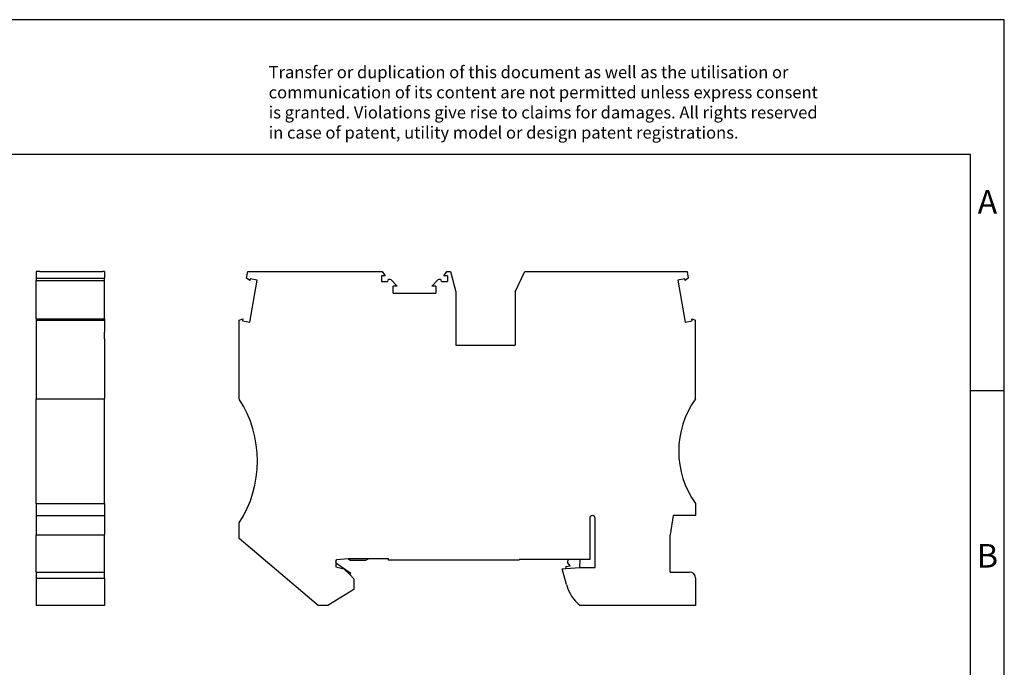
# Model space of a CAD drawing. Units: millimetres. Extents: x -415 to -118, y -267 to -57.
# Drawn here: x -265 to -118, y -153 to -57 of the extents above; entities that cross this region are included whole.
import ezdxf

# ---------------------------------------------------------------- set-up
doc = ezdxf.new("R2010")
doc.units = ezdxf.units.MM
doc.layers.add('1', color=7, linetype='Continuous')
doc.styles.add('CONVERTER_11', font='txt.shx', dxfattribs={"width": 0.9})

# ---------------------------------------------------------------- blocks, each defined once
blk = doc.blocks.new('PT_10_PE-select__1', base_point=(-232, -143.93))
at = {"color": 7, "linetype": 'Continuous'}
for p, q in [((-230.91, -95.33), (-230.74, -94.38)), ((-230.74, -94.38), (-210.8, -94.38)), ((-210.8, -94.38), (-210.34, -95.03)), ((-201.66, -95.03), (-201.2, -94.38)), ((-201.2, -94.38), (-200.65, -94.38)), ((-200.65, -94.38), (-199.85, -97.38)), ((-191.05, -97.38), (-189.65, -94.38)), ((-189.65, -94.38), (-165.56, -94.38)), ((-165.56, -94.38), (-165.39, -95.33)), ((-230.45, -95.72), (-230.91, -95.33)), ((-230.4, -95.45), (-230.45, -95.72)), ((-230.45, -101.87), (-229.35, -95.64)), ((-229.35, -95.64), (-230.4, -95.45)), ((-210.34, -95.03), (-210.9, -95.03)), ((-210.9, -95.03), (-210.9, -95.83)), ((-210.9, -95.83), (-209.99, -95.83)), ((-209.48, -95.61), (-208.57, -96.53)), ((-203.43, -96.53), (-202.52, -95.61)), ((-202.01, -95.83), (-201.1, -95.83)), ((-201.1, -95.03), (-201.66, -95.03)), ((-201.1, -95.03), (-201.1, -95.83)), ((-165.9, -95.45), (-166.95, -95.64)), ((-166.95, -95.64), (-165.85, -101.87)), ((-165.85, -95.72), (-165.9, -95.45)), ((-165.39, -95.33), (-165.85, -95.72)), ((-208.57, -96.53), (-209.18, -96.53)), ((-209.18, -97.58), (-209.18, -96.53)), ((-209.18, -97.58), (-202.83, -97.58)), ((-202.83, -96.53), (-203.43, -96.53)), ((-202.83, -96.53), (-202.83, -97.58)), ((-199.85, -97.38), (-199.85, -105.28)), ((-191.05, -97.38), (-191.05, -105.28)), ((-232, -101.61), (-231.45, -101.41)), ((-232, -113.28), (-232, -101.61)), ((-231.45, -101.41), (-231.5, -101.68)), ((-231.5, -101.68), (-230.45, -101.87)), ((-165.85, -101.87), (-164.8, -101.68)), ((-164.85, -101.41), (-164.3, -101.61)), ((-164.8, -101.68), (-164.85, -101.41)), ((-164.3, -113.28), (-164.3, -101.61)), ((-199.85, -105.28), (-191.05, -105.28)), ((-164.3, -128.78), (-164.3, -130.58)), ((-180, -130.98), (-180, -137.08)), ((-179.2, -138.28), (-179.2, -130.98)), ((-167.65, -130.58), (-168.05, -133.42)), ((-164.3, -130.58), (-167.65, -130.58)), ((-232, -133.97), (-232, -131.67)), ((-220.31, -143.93), (-232, -133.97)), ((-168.05, -138.98), (-168.05, -133.42)), ((-217.59, -137.17), (-217.65, -137.18)), ((-217.65, -137.48), (-217.59, -137.17)), ((-217.65, -137.18), (-217.65, -137.48)), ((-215.8, -137.01), (-217.59, -137.17)), ((-215.36, -136.98), (-215.8, -137.01)), ((-215.8, -137.01), (-215.53, -137.18)), ((-215.53, -137.18), (-213.23, -137.18)), ((-212.88, -136.98), (-215.36, -136.98)), ((-213.23, -137.18), (-212.88, -136.98)), ((-209.85, -136.98), (-212.88, -136.98)), ((-209.85, -137.18), (-209.85, -136.98)), ((-190.45, -137.18), (-209.85, -137.18)), ((-190.45, -137.18), (-190.45, -137.08)), ((-183.27, -137.08), (-190.45, -137.08)), ((-183.27, -137.08), (-183.28, -137.57)), ((-181.44, -137.08), (-183.27, -137.08)), ((-181.47, -138.3), (-181.44, -137.08)), ((-180, -137.08), (-181.44, -137.08)), ((-217.65, -137.48), (-217.65, -137.64)), ((-215.45, -139.18), (-217.65, -137.64)), ((-217.65, -137.64), (-217.65, -138.18)), ((-217.65, -138.18), (-216.49, -138.49)), ((-216.49, -138.49), (-215.62, -139.35)), ((-184.08, -138.48), (-183.55, -138.44)), ((-183.45, -140.83), (-184.08, -138.48)), ((-183.55, -138.15), (-182.89, -138.04)), ((-183.55, -138.15), (-183.55, -138.44)), ((-183.55, -138.44), (-181.47, -138.3)), ((-182.89, -138.04), (-183.28, -137.57)), ((-181.47, -138.3), (-181.05, -138.28)), ((-181.05, -138.28), (-179.2, -138.28)), ((-215.45, -139.18), (-215.62, -139.35)), ((-215.62, -139.35), (-215, -139.97)), ((-215, -139.97), (-215, -141.55)), ((-168.05, -138.98), (-165.2, -138.98)), ((-164.3, -139.88), (-164.3, -143.93)), ((-215, -141.55), (-218.86, -143.93)), ((-218.86, -143.93), (-220.31, -143.93)), ((-164.3, -143.93), (-181.44, -143.93))]:
    blk.add_line(p, q, dxfattribs=at)
for centre, radius, start, end in [((-209.69, -95.83), 0.3, 45, 180), ((-202.31, -95.83), 0.3, 360, 135), ((-246.3, -122.48), 17, 327.2646, 32.7354), ((-153.61, -121.03), 13.2, 144.047, 215.953), ((-179.6, -130.98), 0.4, 0, 180), ((-165.2, -139.88), 0.9, 360, 90), ((-177.65, -139.28), 6, 195, 230.805)]:
    blk.add_arc(centre, radius, start, end, dxfattribs=at)
blk = doc.blocks.new('Back1', base_point=(-198.15, -119.15))
blk.add_blockref('PT_10_PE-select__1', (-232, -143.93))
blk = doc.blocks.new('PT_10_PE-select__4', base_point=(-262.15, -143.93))
at = {"color": 7, "linetype": 'Continuous'}
for p, q in [((-262.15, -94.38), (-262.15, -95.33)), ((-261.6, -94.38), (-262.15, -94.38)), ((-261.6, -94.38), (-252.31, -94.38)), ((-252, -94.38), (-252.31, -94.38)), ((-252, -94.38), (-252, -95.33)), ((-262.15, -95.33), (-252, -95.33)), ((-262.15, -95.33), (-262.15, -95.72)), ((-262.15, -95.72), (-252, -95.72)), ((-262.15, -101.41), (-262.15, -95.72)), ((-252, -95.72), (-252, -95.33)), ((-252, -101.41), (-252, -95.72)), ((-262.15, -101.41), (-262.15, -101.61)), ((-262.15, -101.41), (-252, -101.41)), ((-262.15, -101.61), (-252, -101.61)), ((-262.15, -101.61), (-262.15, -113.28)), ((-252, -101.41), (-252, -101.61)), ((-252, -101.61), (-252, -103.36)), ((-252, -104.36), (-252, -103.36)), ((-252, -104.36), (-252, -113.28)), ((-262.15, -113.28), (-252, -113.28)), ((-262.15, -128.78), (-262.15, -113.28)), ((-252, -128.78), (-252, -113.28)), ((-262.15, -128.78), (-252, -128.78)), ((-262.15, -128.78), (-262.15, -130.58)), ((-252, -128.78), (-252, -130.58)), ((-262.15, -130.58), (-252, -130.58)), ((-262.15, -130.58), (-262.15, -130.98)), ((-262.15, -130.98), (-262.15, -133.42)), ((-252, -130.58), (-252, -130.98)), ((-252, -130.98), (-252, -133.42)), ((-262.15, -138.98), (-262.15, -133.42)), ((-262.15, -133.42), (-252, -133.42)), ((-252, -138.98), (-252, -133.42)), ((-262.15, -138.98), (-260.15, -138.98)), ((-262.15, -138.98), (-262.15, -139.88)), ((-262.15, -139.88), (-262.15, -143.93)), ((-260.15, -138.98), (-252, -138.98)), ((-252, -139.88), (-252, -138.98)), ((-252, -139.88), (-252, -143.93)), ((-252, -143.93), (-262.15, -143.93))]:
    blk.add_line(p, q, dxfattribs=at)
at = {"color": 2, "linetype": 'Continuous'}
blk.add_line((-262.15, -139.88), (-252, -139.88), dxfattribs=at)
blk = doc.blocks.new('Left1', base_point=(-257.08, -119.15))
blk.add_blockref('PT_10_PE-select__4', (-262.15, -143.93))
blk = doc.blocks.new('_rahmen', base_point=(-123.5, -267))
at = {"layer": '1', "color": 2, "linetype": 'Continuous'}
for p, q in [((-118.5, -57), (-267, -57)), ((-118.5, -112), (-118.5, -57)), ((-123.5, -112), (-118.5, -112)), ((-118.5, -162), (-118.5, -112))]:
    blk.add_line(p, q, dxfattribs=at)
at = {"layer": '1', "color": 6, "linetype": 'Continuous'}
for p, q in [((-123.5, -77), (-410.5, -77)), ((-123.5, -112), (-123.5, -77)), ((-123.5, -162), (-123.5, -112))]:
    blk.add_line(p, q, dxfattribs=at)
at = {"layer": '1', "color": 3, "insert": (-227.64, -75.21), "char_height": 1.8, "attachment_point": 7, "line_spacing_factor": 0.996399, "style": 'CONVERTER_11'}
blk.add_mtext('Transfer or duplication of this document as well as the utilisation or\\Pcommunication of its content are not permitted unless express consent\\Pis granted. Violations give rise to claims for damages. All rights reserved\\Pin case of patent, utility model or design patent registrations.', dxfattribs=at)
at = {"layer": '1', "color": 7, "char_height": 3.5, "attachment_point": 5, "line_spacing_factor": 1.20048, "style": 'CONVERTER_11'}
for s, insert in [('A', (-121, -84.5)), ('B', (-121, -137))]:
    blk.add_mtext(s, dxfattribs=dict(at, insert=insert))
blk = doc.blocks.new('A4I_CS', base_point=(-123.5, -267))
at = {"layer": '1'}
blk.add_blockref('_rahmen', (-123.5, -267), dxfattribs=at)
blk = doc.blocks.new('1')
for name, p in [('A4I_CS', (-123.5, -267)), ('Left1', (-257.08, -119.15)), ('Back1', (-198.15, -119.15))]:
    blk.add_blockref(name, p)

msp = doc.modelspace()

# ---------------------------------------------------------------- block references
at = {"layer": '1'}
msp.add_blockref('1', (0, 0), dxfattribs=at)

doc.saveas('drawing.dxf')
